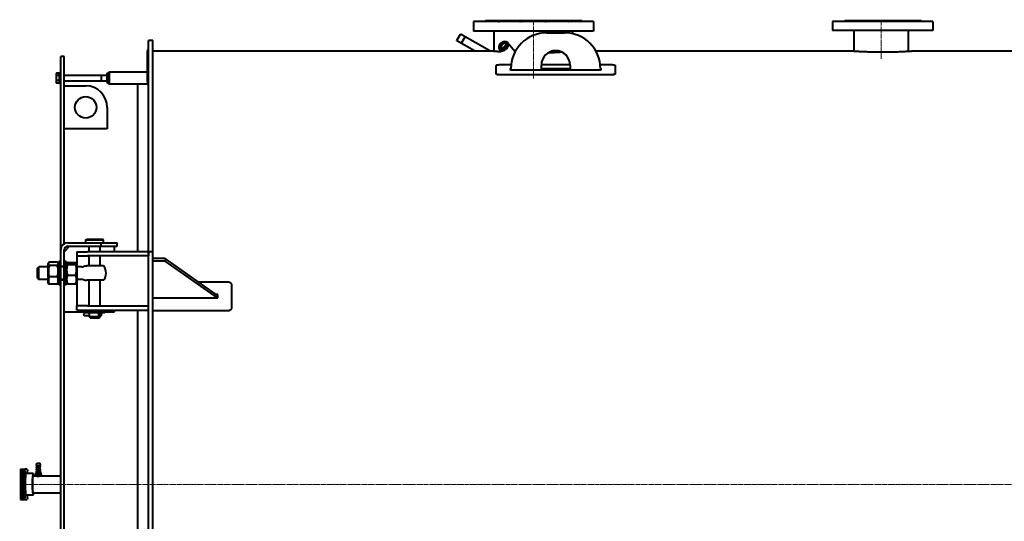
# Model space of a CAD drawing. Units: millimetres. Extents: x -357 to 8142, y -3620 to 2623.
# Drawn here: x -349 to 2399, y 1192 to 2593 of the extents above; entities that cross this region are included whole.
import ezdxf

# ---------------------------------------------------------------- set-up
doc = ezdxf.new("R2010")
doc.units = ezdxf.units.MM
for name, pattern in [('K5LT_AXLED', [19.1, 14.6, -1.5, 1.5, -1.5]), ('K5LT_BASIC', [0]), ('K5LT_THIN', [0])]:
    doc.linetypes.add(name, pattern=pattern)

msp = doc.modelspace()

# ---------------------------------------------------------------- linework, layer by layer
at = {"color": 5, "linetype": 'K5LT_BASIC', "lineweight": 40, "true_color": 0x0000ff}
for p, q in [((917.5, 2588), (917.5, 2561)), ((1252.5, 2588), (917.5, 2588)), ((948, 2588), (951, 2591)), ((951, 2591), (1219, 2591)), ((1222, 2588), (1219, 2591)), ((1252.5, 2588), (1252.5, 2561)), ((1920, 2588), (1920, 2563)), ((2007.316, 2588), (1920, 2588)), ((1951, 2588), (1954, 2591)), ((1954, 2591), (2158.208, 2591)), ((2200, 2588), (2007.316, 2588)), ((2158.208, 2591), (2166, 2591)), ((2169, 2588), (2166, 2591)), ((2200, 2588), (2200, 2563)), ((1252.5, 2561), (917.5, 2561)), ((975.5, 2505.413), (975.5, 2561)), ((1194.5, 2553.837), (1194.5, 2561)), ((2007.316, 2563), (1920, 2563)), ((1980.5, 2505.484), (1980.5, 2563)), ((2200, 2563), (2007.316, 2563)), ((2131.708, 2505.484), (2131.708, 2563)), ((22, 2535), (10, 2535)), ((10, 2475), (10, 2535)), ((22, 2475), (22, 2535)), ((870.567, 2534.286), (871.932, 2536.651)), ((870.567, 2534.286), (871.932, 2536.651)), ((920.338, 2505.55), (870.567, 2534.286)), ((871.932, 2536.651), (881.217, 2552.732)), ((871.932, 2536.651), (881.217, 2552.732)), ((962.938, 2505.55), (881.217, 2552.732)), ((883.557, 2526.786), (884.923, 2529.151)), ((884.923, 2529.151), (894.207, 2545.232)), ((1122, 2556.401), (1172, 2556.401)), ((10, 2510), (7, 2510)), ((7, 2510), (7, 2505)), ((7, 2420), (7, 2505)), ((22, 2505.55), (975.5, 2505.55)), ((962.938, 2505.55), (974, 2505.55)), ((990.202, 2509.33), (994.986, 2503.806)), ((1012.88, 2528.97), (1034.228, 2504.319)), ((1259.088, 2505.55), (1979.5, 2505.55)), ((2140.5, 2505.55), (2934.912, 2505.55)), ((-235, 2430), (-235, 2490)), ((-225, 2490), (-235, 2490)), ((-225, 2430), (-225, 2490)), ((10, 2247.562), (10, 2475)), ((22, 2247.562), (22, 2475)), ((-106.019, 2442.915), (-100, 2446.75)), ((-100, 2446.75), (-100, 2413.25)), ((-100, 2430), (-100, 2446.75)), ((7, 2446.75), (-100, 2446.75)), ((981, 2442.373), (981, 2464.942)), ((991, 2467.486), (1022.616, 2467.486)), ((1021, 2451.622), (1021, 2456.831)), ((1021, 2456.831), (1022.001, 2456.831)), ((1021, 2456.352), (1022, 2456.352)), ((1273, 2451.622), (1021, 2451.622)), ((1022, 2451.622), (1022, 2456.401)), ((1107, 2451.622), (1107, 2466.401)), ((1107, 2456.831), (1187, 2456.831)), ((1107, 2456.352), (1187, 2456.352)), ((1107, 2456.235), (1187, 2456.235)), ((1107, 2455.662), (1187, 2455.662)), ((1107.015, 2467.486), (1186.985, 2467.486)), ((1187, 2466.401), (1187, 2451.622)), ((1271.384, 2467.486), (1303, 2467.486)), ((1271.999, 2456.831), (1273, 2456.831)), ((1272, 2456.401), (1272, 2451.622)), ((1272, 2456.352), (1273, 2456.352)), ((1273, 2456.831), (1273, 2451.622)), ((1313, 2464.942), (1313, 2442.373)), ((-246.595, 2443.834), (-248, 2441.4)), ((-246.595, 2443.834), (-248, 2441.4)), ((-248, 2441.4), (-248, 2418.6)), ((-246.582, 2443.856), (-246.595, 2443.834)), ((-246.589, 2443.845), (-246.582, 2443.856)), ((-246.582, 2443.856), (-246.585, 2443.851)), ((-238, 2443.856), (-246.582, 2443.856)), ((-238, 2443.856), (-246.582, 2443.856)), ((-238, 2436.961), (-246.582, 2436.961)), ((-238, 2423.105), (-246.582, 2423.105)), ((-235, 2445), (-238, 2445)), ((-235, 2445), (-238, 2445)), ((-238, 2430.042), (-238, 2445)), ((-238, 2415), (-238, 2430.042)), ((-235, 2283.981), (-235, 2430)), ((-225, 2438), (-106.019, 2438)), ((-225, 2283.981), (-225, 2430)), ((-225, 2422), (-106.019, 2422)), ((-122, 2438), (-122, 2422)), ((-106.019, 2442.915), (-106.019, 2417.085)), ((-100, 2413.25), (-100, 2430)), ((7, 2420), (7, 2415)), ((981, 2442.373), (981, 2441.9)), ((1303, 2439.134), (991, 2439.134)), ((1303, 2438.661), (991, 2438.661)), ((1313, 2442.373), (1313, 2441.9)), ((-246.595, 2416.166), (-248, 2418.6)), ((-246.589, 2416.155), (-248, 2418.6)), ((-246.582, 2416.144), (-246.595, 2416.166)), ((-246.589, 2416.155), (-246.582, 2416.144)), ((-238, 2416.144), (-246.582, 2416.144)), ((-238, 2416.144), (-246.582, 2416.144)), ((-235, 2415), (-238, 2415)), ((-235, 2415), (-238, 2415)), ((-225, 2408.055), (-165, 2408.055)), ((-106.019, 2417.085), (-100, 2413.25)), ((10, 2413.25), (-100, 2413.25)), ((-20, 1945), (-20, 2413.25)), ((10, 2415), (7, 2415)), ((-105, 2348.055), (-105, 2288.055)), ((-235, 2250.4), (-235, 2283.981)), ((-105, 2288.055), (-225, 2288.055)), ((-225, 2250.4), (-225, 2283.981)), ((-235, 1950), (-235, 2250.4)), ((-225, 1967.321), (-225, 2250.4)), ((10, 2202.911), (10, 2247.562)), ((22, 2202.911), (22, 2247.562)), ((10, 1971.719), (10, 2202.911)), ((22, 1971.719), (22, 2202.911)), ((-165, 1978), (-163, 1980)), ((-163, 1980), (-138.353, 1980)), ((-138.353, 1980), (-117, 1980)), ((-115, 1978), (-117, 1980)), ((-210, 1960), (-225, 1945)), ((-215, 1970), (-121.991, 1970)), ((-215, 1960), (-121.991, 1960)), ((-165, 1970), (-165, 1978)), ((-165, 1978), (-138.21, 1978)), ((-155, 1945), (-155, 1960)), ((-138.21, 1978), (-115, 1978)), ((-125, 1945), (-125, 1960)), ((-121.991, 1960), (-121.991, 1970)), ((-121.991, 1970), (-76.991, 1970)), ((-121.991, 1960), (-76.991, 1960)), ((-115, 1970), (-115, 1978)), ((-85, 1945), (-85, 1960)), ((-76.991, 1960), (-76.991, 1970)), ((10, 1945), (10, 1971.719)), ((22, 1945), (22, 1971.719)), ((-235, 1903.5), (-235, 1950)), ((-225, 1903.5), (-225, 1950)), ((-190, 1945), (-160, 1945)), ((-190, 1945), (-190, 1933)), ((-190, 1933), (-190, 1921)), ((-190, 1933), (-160, 1933)), ((10, 1945), (-160, 1945)), ((10, 1933), (-160, 1933)), ((-155, 1905), (-155, 1933)), ((-125, 1905), (-125, 1933)), ((22, 1945), (10, 1945)), ((10, 645), (10, 1945)), ((10, 1945), (10, 1933)), ((22, 645), (22, 1945)), ((57, 1926), (22, 1926)), ((57, 1926), (57, 1918.929)), ((199.025, 1825.573), (57, 1926)), ((-300, 1899), (-296, 1903)), ((-300, 1899), (-296, 1903)), ((-300, 1871), (-300, 1899)), ((-271, 1903), (-296, 1903)), ((-296, 1867), (-296, 1903)), ((-268.534, 1914.021), (-271, 1909.75)), ((-269.338, 1912.628), (-271, 1909.75)), ((-271, 1909.75), (-271, 1901.357)), ((-271, 1901.357), (-271, 1860.25)), ((-244.044, 1916.131), (-266.956, 1916.131)), ((-244.044, 1905.987), (-266.956, 1905.987)), ((-240, 1909.75), (-242.466, 1914.021)), ((-240, 1909.75), (-241.662, 1912.628)), ((-235, 1918), (-240, 1918)), ((-235, 1918), (-240, 1918)), ((-240, 1864.435), (-240, 1918)), ((-225, 1903.5), (-235, 1903.5)), ((-235, 1866.5), (-235, 1903.5)), ((-225, 1903), (-235, 1903)), ((-220, 1918), (-225, 1918)), ((-225, 1866.5), (-225, 1903.5)), ((-220, 1864.435), (-220, 1918)), ((-220, 1909.75), (-218.163, 1912.932)), ((-215.956, 1914.855), (-193.044, 1914.855)), ((-215.956, 1909.295), (-193.044, 1909.295)), ((-190.837, 1912.932), (-189, 1909.75)), ((-190, 1921), (-190, 1911.482)), ((-189, 1903.936), (-189, 1909.75)), ((-189, 1860.25), (-189, 1903.936)), ((-176.277, 1903), (-189, 1903)), ((-167.112, 1905), (-161.497, 1905)), ((-115.02, 1905), (-161.497, 1905)), ((57, 1918.929), (22, 1918.929)), ((202.92, 1815.748), (57, 1918.929)), ((-300, 1871), (-296, 1867)), ((-300, 1871), (-296, 1867)), ((-244.044, 1874.855), (-266.956, 1874.855)), ((-215.956, 1879.439), (-193.044, 1879.439)), ((-271, 1867), (-296, 1867)), ((-271, 1867), (-296, 1867)), ((-268.534, 1855.979), (-271, 1860.25)), ((-269.338, 1857.372), (-271, 1860.25)), ((-244.044, 1853.869), (-266.956, 1853.869)), ((-240, 1860.25), (-242.466, 1855.979)), ((-240, 1860.25), (-241.662, 1857.372)), ((-240, 1852), (-240, 1864.435)), ((-235, 1852), (-240, 1852)), ((-235, 1852), (-240, 1852)), ((-225, 1867), (-235, 1867)), ((-235, 723.5), (-235, 1866.5)), ((-235, 1866.5), (-225, 1866.5)), ((-225, 723.5), (-225, 1866.5)), ((-220, 1852), (-225, 1852)), ((-220, 1852), (-220, 1864.435)), ((-220, 1860.25), (-218.163, 1857.068)), ((-215.956, 1855.145), (-193.044, 1855.145)), ((-190.837, 1857.068), (-189, 1860.25)), ((-190, 1858.518), (-190, 1806)), ((-176.277, 1867), (-189, 1867)), ((-167.112, 1865), (-161.497, 1865)), ((-115.02, 1865), (-161.497, 1865)), ((-155, 1794), (-155, 1865)), ((-125, 1794), (-125, 1865)), ((149.206, 1860.801), (232, 1860.801)), ((242, 1851.938), (242, 1788.868)), ((22, 1815.748), (204, 1815.748)), ((22, 1815.661), (204, 1815.661)), ((204, 1825.573), (199.025, 1825.573)), ((204, 1825.354), (199.335, 1825.354)), ((204, 1822.055), (199.335, 1825.354)), ((199.424, 1825.291), (204, 1825.291)), ((200.006, 1824.88), (204, 1824.88)), ((204, 1815.661), (204, 1825.573)), ((-190, 1806), (-190, 1794)), ((-190, 1782), (-190, 1794)), ((-160, 1794), (-190, 1794)), ((-160, 1794), (10, 1794)), ((10, 1782), (10, 1794)), ((-225, 1777), (-168, 1777)), ((-190, 1782), (-160, 1782)), ((-168, 1778.342), (-168, 1774.342)), ((-121.465, 1778.342), (-168, 1778.342)), ((-121.465, 1774.342), (-168, 1774.342)), ((-161.551, 1773.75), (-167.19, 1773.75)), ((-161.551, 1766.25), (-167.19, 1766.25)), ((-154.962, 1773.75), (-161.551, 1773.75)), ((-154.962, 1766.25), (-161.551, 1766.25)), ((-160, 1782), (10, 1782)), ((-155, 1778.342), (-155, 1782)), ((-155, 1773.853), (-155, 1774.342)), ((-155, 1764), (-155, 1766.147)), ((-152.691, 1760), (-155, 1764)), ((-155, 1764), (-138.926, 1764)), ((-154.962, 1773.75), (-154.797, 1773.75)), ((-154.797, 1773.75), (-154.962, 1773.75)), ((-154.962, 1766.25), (-154.797, 1766.25)), ((-154.797, 1766.25), (-154.962, 1766.25)), ((-152.691, 1760), (-139.091, 1760)), ((-139.091, 1760), (-127.309, 1760)), ((-138.926, 1764), (-125, 1764)), ((-127.309, 1760), (-125, 1764)), ((-127.17, 1773.75), (-121.556, 1773.75)), ((-127.17, 1773.75), (-127.17, 1766.25)), ((-127.17, 1766.25), (-121.556, 1766.25)), ((-125, 1778.342), (-125, 1782)), ((-125, 1773.853), (-125, 1774.342)), ((-125, 1764), (-125, 1766.147)), ((-121.495, 1773.75), (-121.495, 1766.25)), ((-112, 1778.342), (-121.465, 1778.342)), ((-112, 1774.342), (-121.465, 1774.342)), ((-112, 1778.342), (-112, 1774.342)), ((-112, 1777), (-85, 1777)), ((-85, 1777), (-85, 1782)), ((-20, 1295), (-20, 1782)), ((232, 1779.718), (22, 1779.718)), ((232, 1779.518), (22, 1779.518)), ((-302.883, 1348), (-301.383, 1354)), ((-301.683, 1346.8), (-302.883, 1348)), ((-302.883, 1348), (-290.883, 1348)), ((-301.383, 1354), (-292.383, 1354)), ((-290.883, 1348), (-292.383, 1354)), ((-292.083, 1346.8), (-290.883, 1348)), ((-346.972, 1337.5), (-347.408, 1332.5)), ((-347.408, 1332.5), (-347.408, 1257.5)), ((-347.408, 1332.5), (-344.42, 1332.5)), ((-346.972, 1337.5), (-343.984, 1337.5)), ((-344.42, 1332.5), (-343.984, 1337.5)), ((-344.42, 1332.5), (-344.42, 1257.5)), ((-343.995, 1337.5), (-343.995, 1263.5)), ((-343.995, 1337.5), (-338.007, 1337.5)), ((-338.007, 1337.5), (-338.442, 1332.5)), ((-338.442, 1332.5), (-338.442, 1257.5)), ((-338.442, 1332.5), (-335.454, 1332.5)), ((-338.007, 1337.5), (-335.018, 1337.5)), ((-335.454, 1332.5), (-335.018, 1337.5)), ((-335.454, 1332.5), (-335.454, 1257.5)), ((-328.481, 1337.5), (-335.018, 1337.5)), ((-311.826, 1325), (-331.75, 1325)), ((-328.481, 1337.5), (-328.046, 1332.5)), ((-328.046, 1325), (-328.046, 1332.5)), ((-304.883, 1320.5), (-304.883, 1323)), ((-304.883, 1323), (-288.883, 1323)), ((-302.883, 1319.345), (-304.883, 1320.5)), ((-304.883, 1320.5), (-288.883, 1320.5)), ((-303.883, 1327), (-302.883, 1328)), ((-303.883, 1323), (-303.883, 1327)), ((-303.883, 1327), (-289.883, 1327)), ((-302.883, 1342), (-301.683, 1346.8)), ((-301.683, 1340.8), (-302.883, 1342)), ((-302.883, 1342), (-290.883, 1342)), ((-302.883, 1336), (-301.683, 1340.8)), ((-301.683, 1334.8), (-302.883, 1336)), ((-302.883, 1336), (-290.883, 1336)), ((-302.883, 1330), (-301.683, 1334.8)), ((-302.883, 1328), (-302.883, 1330)), ((-302.883, 1330), (-290.883, 1330)), ((-302.883, 1328), (-290.883, 1328)), ((-301.683, 1346.8), (-292.083, 1346.8)), ((-301.683, 1340.8), (-292.083, 1340.8)), ((-301.683, 1334.8), (-292.083, 1334.8)), ((-290.883, 1342), (-292.083, 1346.8)), ((-292.083, 1340.8), (-290.883, 1342)), ((-290.883, 1336), (-292.083, 1340.8)), ((-292.083, 1334.8), (-290.883, 1336)), ((-290.883, 1330), (-292.083, 1334.8)), ((-290.883, 1328), (-290.883, 1330)), ((-289.883, 1327), (-290.883, 1328)), ((-290.883, 1319.345), (-288.883, 1320.5)), ((-289.883, 1323), (-289.883, 1327)), ((-288.883, 1320.5), (-288.883, 1323)), ((-311.826, 1319), (-303.358, 1319)), ((-302.883, 1319.345), (-290.883, 1319.345)), ((-302.883, 1318.81), (-302.883, 1319.345)), ((-290.883, 1318.919), (-290.883, 1319.345)), ((-290.408, 1319), (-235, 1319)), ((-20, 808), (-20, 1295)), ((-311.826, 1265), (-331.75, 1265)), ((-328.046, 1257.5), (-328.046, 1265)), ((-311.826, 1271), (-235, 1271)), ((-347.408, 1257.5), (-346.972, 1252.5)), ((-347.408, 1257.5), (-344.42, 1257.5)), ((-346.972, 1252.5), (-343.984, 1252.5)), ((-343.984, 1252.5), (-344.42, 1257.5)), ((-343.984, 1252.5), (-338.007, 1252.5)), ((-338.181, 1254.5), (-340.472, 1254.5)), ((-338.442, 1257.5), (-338.007, 1252.5)), ((-338.442, 1257.5), (-335.454, 1257.5)), ((-338.007, 1252.5), (-335.018, 1252.5)), ((-335.018, 1252.5), (-335.454, 1257.5)), ((-335.018, 1252.5), (-328.481, 1252.5)), ((-328.046, 1257.5), (-328.481, 1252.5))]:
    msp.add_line(p, q, dxfattribs=at)
at = {"color": 30, "linetype": 'K5LT_AXLED', "lineweight": 20, "true_color": 0xff8000}
for p, q in [((1085, 2593), (1085, 2429)), ((2056.104, 2593), (2056.104, 2484)), ((-349.408, 1295), (4826.592, 1295))]:
    msp.add_line(p, q, dxfattribs=at)
at = {"color": 7, "linetype": 'K5LT_THIN', "lineweight": 20}
for p, q in [((883.932, 2527.435), (870.942, 2534.935)), ((893.832, 2544.582), (880.842, 2552.082)), ((-122, 2436.917), (-106.019, 2436.917)), ((-122, 2423.083), (-106.019, 2423.083)), ((-296, 1901.376), (-297.624, 1901.376)), ((-271, 1901.376), (-296, 1901.376)), ((-225, 1901.376), (-235, 1901.376)), ((-296, 1868.624), (-297.624, 1868.624)), ((-271, 1868.624), (-296, 1868.624)), ((-225, 1868.624), (-235, 1868.624))]:
    msp.add_line(p, q, dxfattribs=at)
at = {"color": 5, "linetype": 'K5LT_BASIC', "lineweight": 40, "true_color": 0x0000ff}
msp.add_circle((-165, 2348.055), 30, dxfattribs=at)
for centre, radius, start, end in [((952.531, 2588.098), 0.995, 354.368686, 359.892855), ((1122, 2456.401), 100, 90, 180), ((1172, 2456.401), 100, 0, 90), ((1147, 2466.401), 40, 0, 180), ((-165, 2348.055), 60, 0, 90), ((-215, 1950), 20, 90, 180), ((-215, 1950), 10, 90, 180), ((-176.277, 1925), 22, 270, 294.619977), ((-140, 1885), 32, 0, 38.682187), ((-140, 1885), 32, 321.317813, 0), ((-176.277, 1845), 22, 65.380023, 90), ((-167.19, 1770), 3.75, 90, 270), ((-303.367, 1318.983), 0.0188, 62.094357, 148.166211)]:
    msp.add_arc(centre, radius, start, end, dxfattribs=at)
for centre, major_axis, ratio, start_param, end_param in [((1001.541, 2519.15), (11.339, 9.82), 0.75, 0, 3.14159265), ((1001.541, 2519.15), (11.339, 9.82), 0.75, 3.14159265, 5.42611336), ((1002.104, 2518.5), (6.577, 5.695), 0.75, 0, 3.14159265), ((1002.104, 2518.5), (6.577, 5.695), 0.75, 3.14159265, 5.42611336), ((1007.17, 2512.65), (6.577, 5.695), 0.75, 0.63479594, 2.5067967), ((1008.469, 2511.15), (8.315, 7.201), 0.75, 1.11678811, 2.02480455), ((1008.469, 2511.15), (4.017, 3.479), 0.75, 1.06637791, 2.07521474), ((1002.104, 2518.5), (6.577, 5.695), 0.75, -0.85707195, 0), ((1001.541, 2519.15), (11.339, 9.82), 0.75, -0.85707195, 0), ((-154.962, 1770), (0, 3.75), 0.30320907, -0.16437049, 0), ((-154.962, 1770), (0, 3.75), 0.30320907, 3.14159265, 3.30596314), ((-127.17, 1770), (0, -3.75), 0.68424665, -3.14159265, 0), ((-331.75, 1295), (0, 30), 0.08715574, 0, 3.14159265), ((-311.826, 1295), (0, 30), 0.08715574, 0, 3.14159265), ((-311.826, 1295), (0, 30), 0.08715574, -0.64350111, 0), ((-311.826, 1295), (0, 24), 0.08715574, 0, 3.14159265), ((-311.826, 1295), (0, 30), 0.08715574, -3.14159265, -2.49809154)]:
    msp.add_ellipse(centre, major_axis=major_axis, ratio=ratio, start_param=start_param, end_param=end_param, dxfattribs=at)
msp.add_ellipse((1001.541, 2519.15), major_axis=(7.559, 6.547), ratio=0.75, dxfattribs=at)
for points, knots in [([(951.886, 2588), (952.052, 2588.098), (952.314, 2588.24), (952.629, 2588.38), (952.861, 2588.459), (953.054, 2588.499), (953.213, 2588.503), (953.339, 2588.473), (953.433, 2588.408), (953.507, 2588.293), (953.526, 2588.176), (953.526, 2588.096)], [0, 0, 0, 0, 1.94290511, 3.23580653, 4.41342235, 5.61664555, 6.79603704, 7.9125911, 9.07186131, 10.25436215, 12, 12, 12, 12]), ([(985.918, 2588), (986.197, 2588.098), (986.619, 2588.228), (987.148, 2588.353), (987.585, 2588.434), (988.039, 2588.489), (988.502, 2588.506), (988.914, 2588.486), (989.249, 2588.44), (989.573, 2588.367), (989.88, 2588.267), (990.162, 2588.137), (990.324, 2588.041), (990.386, 2588)], [0, 0, 0, 0, 2.14838958, 3.27317426, 4.21427133, 5.7133165, 7.11590122, 8.33157228, 9.59938215, 10.46661997, 11.77815694, 13.11107573, 14, 14, 14, 14]), ([(1046.499, 2588), (1046.777, 2588.086), (1047.267, 2588.219), (1047.908, 2588.347), (1048.492, 2588.434), (1049.076, 2588.489), (1049.697, 2588.506), (1050.274, 2588.486), (1050.761, 2588.44), (1051.251, 2588.367), (1051.737, 2588.267), (1052.207, 2588.137), (1052.491, 2588.041), (1052.603, 2588)], [0, 0, 0, 0, 1.88733646, 3.27317425, 4.21427132, 5.71331649, 7.11590121, 8.33157226, 9.59938213, 10.46661996, 11.77815693, 13.11107573, 14, 14, 14, 14]), ([(1117.397, 2588), (1117.633, 2588.086), (1118.06, 2588.219), (1118.639, 2588.347), (1119.181, 2588.434), (1119.739, 2588.489), (1120.351, 2588.506), (1120.938, 2588.486), (1121.448, 2588.44), (1121.973, 2588.367), (1122.507, 2588.267), (1123.039, 2588.137), (1123.369, 2588.041), (1123.501, 2588)], [0, 0, 0, 0, 1.88733647, 3.27317425, 4.21427132, 5.71331649, 7.11590121, 8.33157227, 9.59938213, 10.46661996, 11.77815693, 13.11107573, 14, 14, 14, 14]), ([(1179.614, 2588), (1179.746, 2588.086), (1179.994, 2588.219), (1180.385, 2588.357), (1180.743, 2588.44), (1181.129, 2588.49), (1181.534, 2588.506), (1181.973, 2588.486), (1182.368, 2588.44), (1182.787, 2588.367), (1183.226, 2588.267), (1183.678, 2588.137), (1183.966, 2588.041), (1184.082, 2588)], [0, 0, 0, 0, 1.88733647, 3.27317425, 4.54118947, 5.71331649, 7.11590121, 8.33157227, 9.59938213, 10.46661996, 11.77815693, 13.11107573, 14, 14, 14, 14]), ([(1216.474, 2588.096), (1216.474, 2588.166), (1216.49, 2588.282), (1216.559, 2588.402), (1216.664, 2588.476), (1216.799, 2588.505), (1216.965, 2588.496), (1217.152, 2588.455), (1217.372, 2588.379), (1217.626, 2588.267), (1217.877, 2588.137), (1218.045, 2588.041), (1218.114, 2588)], [0, 0, 0, 0, 1.64747288, 3.09137394, 4.40216407, 5.86434233, 7.04168959, 8.26680053, 9.53676925, 10.82226787, 12.12872382, 13, 13, 13, 13]), ([(974, 2505.55), (974, 2505.55), (974.269, 2505.525), (975.555, 2505.408), (977.854, 2505.202), (981.107, 2504.917), (985.322, 2504.561), (990.015, 2504.183), (993.456, 2503.92), (994.985, 2503.806)], [0, 0, 0, 0, 1.32182399, 2.81150945, 4.30996151, 5.81741776, 7.32484903, 8.8692036, 10, 10, 10, 10]), ([(1127.26, 2501.191), (1131.4, 2501.336), (1139.266, 2501.653), (1150.211, 2502.198), (1157.965, 2502.651), (1162.121, 2502.914), (1163.18, 2502.983)], [0, 0, 0, 0, 2.16621171, 4.22178825, 6.27795965, 7, 7, 7, 7]), ([(1979.5, 2505.55), (1979.5, 2505.55), (1979.618, 2505.542), (1980.399, 2505.49), (1982.4, 2505.36), (1985.895, 2505.139), (1990.385, 2504.872), (1995.51, 2504.587), (2000.979, 2504.307), (2007.246, 2504.016), (2014.291, 2503.727), (2021.906, 2503.463), (2029.66, 2503.243), (2037.231, 2503.078), (2044.129, 2502.969), (2050.234, 2502.906), (2055.385, 2502.876), (2058.553, 2502.87), (2060, 2502.87)], [0, 0, 0, 0, 0.69868598, 1.83832703, 3.35803171, 4.91986221, 6.52380858, 7.78998805, 9.05596816, 10.36371407, 11.71349947, 13.06489617, 14.3762081, 15.56511884, 16.6718017, 17.57211147, 18.34812789, 19, 19, 19, 19]), ([(2060, 2502.87), (2062.528, 2502.87), (2067.584, 2502.886), (2075.1, 2502.957), (2082.48, 2503.072), (2089.659, 2503.228), (2096.658, 2503.42), (2103.483, 2503.647), (2110.115, 2503.904), (2116.368, 2504.18), (2122.078, 2504.461), (2127.112, 2504.731), (2131.798, 2505), (2135.787, 2505.244), (2138.726, 2505.433), (2140.215, 2505.531), (2140.5, 2505.55), (2140.5, 2505.55)], [0, 0, 0, 0, 1.07916798, 2.15842805, 3.23764935, 4.31648683, 5.3949715, 6.51292096, 7.67086178, 8.8685077, 10.06661722, 11.26511568, 12.46400851, 13.98340265, 15.46291341, 16.90262001, 18, 18, 18, 18]), ([(981, 2464.942), (981, 2465.061), (981.06, 2465.283), (981.301, 2465.591), (981.647, 2465.866), (982.1, 2466.123), (982.67, 2466.369), (983.35, 2466.597), (984.123, 2466.804), (984.983, 2466.987), (985.92, 2467.144), (986.921, 2467.273), (987.968, 2467.373), (989.02, 2467.441), (990.033, 2467.478), (990.687, 2467.486), (991, 2467.486)], [0, 0, 0, 0, 1.49476596, 2.79831309, 3.9618163, 5.15568284, 6.38530946, 7.59789501, 8.81461368, 10.03023717, 11.24577551, 12.46169468, 13.68075715, 14.87627242, 15.98366367, 17, 17, 17, 17]), ([(1303, 2467.486), (1303.46, 2467.486), (1304.322, 2467.471), (1305.521, 2467.41), (1306.595, 2467.323), (1307.605, 2467.21), (1308.571, 2467.066), (1309.472, 2466.895), (1310.289, 2466.7), (1311.014, 2466.482), (1311.638, 2466.244), (1312.153, 2465.989), (1312.551, 2465.722), (1312.821, 2465.452), (1312.969, 2465.191), (1313, 2465.022), (1313, 2464.942)], [0, 0, 0, 0, 1.49476189, 2.79830563, 3.96180711, 5.15567205, 6.38529781, 7.59788219, 8.81460058, 10.03022422, 11.24576335, 12.4616839, 13.68074808, 14.87626558, 15.98365982, 17, 17, 17, 17]), ([(-246.595, 2443.834), (-246.766, 2443.538), (-247.022, 2443.046), (-247.293, 2442.383), (-247.458, 2441.862), (-247.567, 2441.392), (-247.631, 2440.948), (-247.658, 2440.528), (-247.651, 2440.126), (-247.615, 2439.742), (-247.554, 2439.369), (-247.454, 2438.944), (-247.27, 2438.358), (-246.976, 2437.676), (-246.707, 2437.178), (-246.582, 2436.961)], [0, 0, 0, 0, 2.12185814, 3.49135938, 4.65251503, 5.75152892, 6.74358503, 7.71971987, 8.63903691, 9.5091496, 10.36492918, 11.21007753, 12.45219361, 14.44815982, 16, 16, 16, 16]), ([(-246.582, 2436.961), (-246.718, 2436.489), (-246.904, 2435.79), (-247.135, 2434.781), (-247.273, 2434.085), (-247.411, 2433.265), (-247.5, 2432.611), (-247.58, 2431.832), (-247.631, 2431.116), (-247.658, 2430.272), (-247.651, 2429.464), (-247.615, 2428.692), (-247.554, 2427.944), (-247.454, 2427.09), (-247.27, 2425.911), (-246.976, 2424.541), (-246.707, 2423.54), (-246.582, 2423.105)], [0, 0, 0, 0, 1.88979329, 2.77228609, 3.97396019, 4.61319913, 5.96225261, 6.50830656, 7.62070709, 8.71525498, 9.7460926, 10.72175699, 11.68134955, 12.62902123, 14.02181603, 16.25990907, 18, 18, 18, 18]), ([(-246.582, 2423.105), (-246.737, 2422.835), (-246.972, 2422.387), (-247.224, 2421.796), (-247.365, 2421.394), (-247.477, 2421.009), (-247.567, 2420.617), (-247.631, 2420.168), (-247.658, 2419.745), (-247.651, 2419.338), (-247.615, 2418.951), (-247.554, 2418.575), (-247.454, 2418.146), (-247.27, 2417.553), (-246.976, 2416.865), (-246.707, 2416.362), (-246.582, 2416.144)], [0, 0, 0, 0, 2.03197676, 3.33971817, 4.35691028, 4.98286377, 6.14673398, 7.19733448, 8.23107414, 9.20464301, 10.12610383, 11.03238569, 11.92740894, 13.24282625, 15.35658079, 17, 17, 17, 17]), ([(991, 2439.134), (990.543, 2439.134), (989.689, 2439.153), (988.5, 2439.23), (987.434, 2439.342), (986.431, 2439.488), (985.471, 2439.671), (984.574, 2439.889), (983.759, 2440.138), (983.034, 2440.413), (982.408, 2440.713), (981.887, 2441.033), (981.482, 2441.367), (981.199, 2441.706), (981.035, 2442.043), (981, 2442.265), (981, 2442.373)], [0, 0, 0, 0, 1.48203617, 2.77448273, 3.92808967, 5.11180086, 6.33097019, 7.53323813, 8.73960996, 9.94487961, 11.15013699, 12.35545565, 13.56515428, 14.75002502, 15.89646242, 17, 17, 17, 17]), ([(991, 2438.661), (990.543, 2438.661), (989.689, 2438.68), (988.5, 2438.758), (987.434, 2438.87), (986.431, 2439.015), (985.471, 2439.199), (984.574, 2439.417), (983.759, 2439.665), (983.034, 2439.94), (982.408, 2440.24), (981.887, 2440.559), (981.482, 2440.893), (981.199, 2441.233), (981.035, 2441.569), (981, 2441.791), (981, 2441.9)], [0, 0, 0, 0, 1.48210725, 2.77461448, 3.92827009, 5.11202514, 6.33122921, 7.53352007, 8.73990159, 9.94516749, 11.15040773, 12.35569659, 13.56535477, 14.75017647, 15.89654621, 17, 17, 17, 17]), ([(1313, 2442.373), (1313, 2442.227), (1312.941, 2441.953), (1312.705, 2441.571), (1312.363, 2441.227), (1311.918, 2440.903), (1311.358, 2440.592), (1310.689, 2440.301), (1309.927, 2440.036), (1309.079, 2439.799), (1308.156, 2439.595), (1307.168, 2439.424), (1306.134, 2439.292), (1305.08, 2439.199), (1304.033, 2439.145), (1303.34, 2439.134), (1303, 2439.134)], [0, 0, 0, 0, 1.48204019, 2.77449012, 3.92809877, 5.11181157, 6.33098178, 7.5332509, 8.73962304, 9.94489257, 11.15014923, 12.35546654, 13.56516355, 14.75003211, 15.89646649, 17, 17, 17, 17]), ([(1313, 2441.9), (1313, 2441.754), (1312.941, 2441.48), (1312.705, 2441.098), (1312.363, 2440.754), (1311.919, 2440.43), (1311.358, 2440.119), (1310.689, 2439.828), (1309.928, 2439.563), (1309.08, 2439.326), (1308.157, 2439.122), (1307.169, 2438.952), (1306.135, 2438.819), (1305.08, 2438.726), (1304.033, 2438.673), (1303.34, 2438.661), (1303, 2438.661)], [0, 0, 0, 0, 1.48196894, 2.77435806, 3.92791788, 5.11158665, 6.33072193, 7.53296792, 8.73933015, 9.94460321, 11.14987678, 12.35522368, 13.56496098, 14.74987842, 15.89638116, 17, 17, 17, 17]), ([(-268.534, 1914.021), (-268.628, 1913.859), (-268.772, 1913.59), (-268.947, 1913.21), (-269.079, 1912.878), (-269.214, 1912.474), (-269.31, 1912.085), (-269.371, 1911.715), (-269.401, 1911.428), (-269.415, 1911.138), (-269.411, 1910.843), (-269.388, 1910.547), (-269.348, 1910.249), (-269.29, 1909.953), (-269.214, 1909.657), (-269.092, 1909.266), (-268.898, 1908.782), (-268.559, 1908.114), (-267.966, 1907.177), (-267.366, 1906.44), (-266.956, 1905.987)], [0, 0, 0, 0, 1.27694536, 2.11437795, 2.97715372, 3.8651646, 5.26604614, 5.99773423, 6.73690081, 7.48977904, 8.24914954, 9.01822758, 9.78862334, 10.55717328, 11.32353037, 12.08609923, 13.60267264, 15.10309354, 17.33127212, 21, 21, 21, 21]), ([(-266.956, 1905.987), (-267.353, 1904.637), (-267.824, 1902.87), (-268.36, 1900.433), (-268.672, 1898.81), (-268.917, 1897.254), (-269.079, 1896.005), (-269.214, 1894.764), (-269.31, 1893.571), (-269.371, 1892.435), (-269.401, 1891.555), (-269.415, 1890.663), (-269.411, 1889.76), (-269.388, 1888.85), (-269.348, 1887.937), (-269.29, 1887.026), (-269.214, 1886.12), (-269.092, 1884.92), (-268.898, 1883.435), (-268.559, 1881.384), (-267.966, 1878.51), (-267.366, 1876.248), (-266.956, 1874.855)], [0, 0, 0, 0, 3.0687991, 3.9836227, 5.43997292, 6.67492227, 7.42072146, 8.18833433, 9.399282, 10.03176659, 10.67071573, 11.32151747, 11.97793124, 12.64273639, 13.30868059, 13.97302925, 14.63548236, 15.29466085, 16.60561469, 17.90260601, 19.8286844, 23, 23, 23, 23]), ([(-266.956, 1916.131), (-267.412, 1915.626), (-267.976, 1914.924), (-268.422, 1914.215), (-268.534, 1914.021)], [0, 0, 0, 0, 3.63623681, 5, 5, 5, 5]), ([(-242.466, 1914.021), (-242.662, 1914.361), (-243.135, 1915.069), (-243.716, 1915.768), (-244.044, 1916.131)], [0, 0, 0, 0, 2.38488878, 5, 5, 5, 5]), ([(-244.044, 1905.987), (-243.588, 1906.492), (-243.013, 1907.206), (-242.468, 1908.078), (-242.222, 1908.541), (-242.053, 1908.908), (-241.921, 1909.239), (-241.786, 1909.644), (-241.69, 1910.032), (-241.629, 1910.403), (-241.599, 1910.689), (-241.585, 1910.98), (-241.589, 1911.274), (-241.612, 1911.571), (-241.652, 1911.868), (-241.71, 1912.165), (-241.786, 1912.46), (-241.908, 1912.851), (-242.116, 1913.372), (-242.335, 1913.794), (-242.466, 1914.021)], [0, 0, 0, 0, 4.07803074, 5.71219488, 6.8844332, 7.72186579, 8.58464156, 9.47265244, 10.87353398, 11.60522207, 12.34438865, 13.09726688, 13.85663738, 14.62571542, 15.39611117, 16.16466112, 16.93101821, 17.69358707, 19.21016048, 21, 21, 21, 21]), ([(-244.044, 1874.855), (-243.647, 1876.205), (-243.176, 1877.972), (-242.64, 1880.409), (-242.328, 1882.032), (-242.083, 1883.588), (-241.921, 1884.837), (-241.786, 1886.078), (-241.69, 1887.271), (-241.629, 1888.407), (-241.599, 1889.287), (-241.585, 1890.179), (-241.589, 1891.082), (-241.612, 1891.992), (-241.652, 1892.905), (-241.71, 1893.816), (-241.786, 1894.722), (-241.908, 1895.922), (-242.102, 1897.407), (-242.441, 1899.458), (-243.034, 1902.332), (-243.634, 1904.594), (-244.044, 1905.987)], [0, 0, 0, 0, 3.0687991, 3.9836227, 5.43997292, 6.67492227, 7.42072146, 8.18833433, 9.399282, 10.03176659, 10.67071573, 11.32151747, 11.97793124, 12.64273639, 13.30868059, 13.97302925, 14.63548236, 15.29466085, 16.60561469, 17.90260601, 19.8286844, 23, 23, 23, 23]), ([(-218.163, 1912.932), (-218.2, 1912.868), (-218.258, 1912.754), (-218.325, 1912.589), (-218.371, 1912.435), (-218.401, 1912.278), (-218.415, 1912.118), (-218.411, 1911.957), (-218.388, 1911.794), (-218.348, 1911.631), (-218.29, 1911.469), (-218.214, 1911.307), (-218.092, 1911.092), (-217.898, 1910.827), (-217.559, 1910.461), (-216.966, 1909.947), (-216.366, 1909.543), (-215.956, 1909.295)], [0, 0, 0, 0, 0.9390513, 1.67384814, 2.43307567, 3.20006316, 3.98127839, 4.76923024, 5.567255, 6.36664709, 7.16412388, 7.95932529, 8.75059588, 10.32425041, 11.88114448, 14.19318774, 18, 18, 18, 18]), ([(-215.956, 1909.295), (-216.353, 1908.001), (-216.824, 1906.306), (-217.36, 1903.969), (-217.672, 1902.412), (-217.917, 1900.92), (-218.079, 1899.722), (-218.214, 1898.532), (-218.31, 1897.388), (-218.371, 1896.298), (-218.401, 1895.454), (-218.415, 1894.599), (-218.411, 1893.733), (-218.388, 1892.86), (-218.348, 1891.985), (-218.29, 1891.111), (-218.214, 1890.242), (-218.092, 1889.092), (-217.898, 1887.667), (-217.559, 1885.7), (-216.966, 1882.944), (-216.366, 1880.775), (-215.956, 1879.439)], [0, 0, 0, 0, 3.0687991, 3.9836227, 5.43997292, 6.67492227, 7.42072146, 8.18833433, 9.399282, 10.03176659, 10.67071573, 11.32151747, 11.97793124, 12.64273639, 13.30868059, 13.97302925, 14.63548236, 15.29466085, 16.60561469, 17.90260601, 19.8286844, 23, 23, 23, 23]), ([(-215.956, 1914.855), (-216.412, 1914.579), (-216.987, 1914.187), (-217.532, 1913.709), (-217.778, 1913.455), (-217.986, 1913.207), (-218.101, 1913.04), (-218.163, 1912.932)], [0, 0, 0, 0, 3.52298404, 4.93472773, 5.94741674, 6.67086927, 8, 8, 8, 8]), ([(-190.837, 1912.931), (-190.882, 1913.009), (-191.002, 1913.193), (-191.24, 1913.481), (-191.611, 1913.845), (-192.182, 1914.304), (-192.716, 1914.657), (-193.044, 1914.855)], [0, 0, 0, 0, 0.95656505, 2.25961791, 3.55047671, 5.46633798, 8, 8, 8, 8]), ([(-193.044, 1909.295), (-192.588, 1909.571), (-192.013, 1909.963), (-191.468, 1910.441), (-191.222, 1910.695), (-191.001, 1910.958), (-190.847, 1911.189), (-190.736, 1911.411), (-190.675, 1911.561), (-190.629, 1911.715), (-190.599, 1911.873), (-190.585, 1912.032), (-190.589, 1912.193), (-190.612, 1912.356), (-190.652, 1912.519), (-190.721, 1912.711), (-190.789, 1912.848), (-190.837, 1912.931)], [0, 0, 0, 0, 4.23152056, 5.92719172, 7.14355101, 8.01250307, 9.82918621, 10.5479976, 11.28279444, 12.04202196, 12.80900945, 13.59022469, 14.37817653, 15.1762013, 15.97559338, 16.77307018, 18, 18, 18, 18]), ([(-193.044, 1879.439), (-192.647, 1880.733), (-192.176, 1882.428), (-191.64, 1884.765), (-191.328, 1886.322), (-191.083, 1887.814), (-190.921, 1889.012), (-190.786, 1890.202), (-190.69, 1891.346), (-190.629, 1892.436), (-190.599, 1893.28), (-190.585, 1894.135), (-190.589, 1895.001), (-190.612, 1895.874), (-190.652, 1896.749), (-190.71, 1897.622), (-190.786, 1898.492), (-190.908, 1899.642), (-191.102, 1901.066), (-191.441, 1903.034), (-192.034, 1905.79), (-192.634, 1907.959), (-193.044, 1909.295)], [0, 0, 0, 0, 3.0687991, 3.9836227, 5.43997292, 6.67492227, 7.42072146, 8.18833433, 9.399282, 10.03176659, 10.67071573, 11.32151747, 11.97793124, 12.64273639, 13.30868059, 13.97302925, 14.63548236, 15.29466085, 16.60561469, 17.90260601, 19.8286844, 23, 23, 23, 23]), ([(-266.956, 1874.855), (-267.412, 1873.811), (-267.987, 1872.332), (-268.532, 1870.529), (-268.778, 1869.57), (-268.947, 1868.812), (-269.079, 1868.126), (-269.214, 1867.29), (-269.31, 1866.485), (-269.371, 1865.72), (-269.401, 1865.126), (-269.415, 1864.525), (-269.411, 1863.916), (-269.388, 1863.303), (-269.348, 1862.688), (-269.29, 1862.074), (-269.214, 1861.463), (-269.092, 1860.654), (-268.898, 1859.653), (-268.559, 1858.27), (-267.966, 1856.332), (-267.366, 1854.808), (-266.956, 1853.869)], [0, 0, 0, 0, 3.52512449, 4.93772592, 5.9510302, 6.67492227, 7.42072146, 8.18833433, 9.399282, 10.03176659, 10.67071573, 11.32151747, 11.97793124, 12.64273639, 13.30868059, 13.97302925, 14.63548236, 15.29466085, 16.60561469, 17.90260601, 19.8286844, 23, 23, 23, 23]), ([(-244.044, 1853.869), (-243.588, 1854.914), (-243.013, 1856.392), (-242.468, 1858.195), (-242.222, 1859.154), (-242.053, 1859.912), (-241.921, 1860.598), (-241.786, 1861.434), (-241.69, 1862.239), (-241.629, 1863.004), (-241.599, 1863.598), (-241.585, 1864.199), (-241.589, 1864.808), (-241.612, 1865.421), (-241.652, 1866.037), (-241.71, 1866.65), (-241.786, 1867.262), (-241.908, 1868.07), (-242.102, 1869.071), (-242.441, 1870.454), (-243.034, 1872.392), (-243.634, 1873.916), (-244.044, 1874.855)], [0, 0, 0, 0, 3.52512449, 4.93772592, 5.9510302, 6.67492227, 7.42072146, 8.18833433, 9.399282, 10.03176659, 10.67071573, 11.32151747, 11.97793124, 12.64273639, 13.30868059, 13.97302925, 14.63548236, 15.29466085, 16.60561469, 17.90260601, 19.8286844, 23, 23, 23, 23]), ([(-215.956, 1879.439), (-216.412, 1878.23), (-216.987, 1876.518), (-217.532, 1874.431), (-217.778, 1873.321), (-217.947, 1872.443), (-218.079, 1871.65), (-218.214, 1870.681), (-218.31, 1869.75), (-218.371, 1868.863), (-218.401, 1868.177), (-218.415, 1867.481), (-218.411, 1866.776), (-218.388, 1866.066), (-218.348, 1865.353), (-218.29, 1864.643), (-218.214, 1863.935), (-218.092, 1862.999), (-217.898, 1861.84), (-217.559, 1860.239), (-216.966, 1857.996), (-216.366, 1856.231), (-215.956, 1855.145)], [0, 0, 0, 0, 3.52512449, 4.93772592, 5.9510302, 6.67492227, 7.42072146, 8.18833433, 9.399282, 10.03176659, 10.67071573, 11.32151747, 11.97793124, 12.64273639, 13.30868059, 13.97302925, 14.63548236, 15.29466085, 16.60561469, 17.90260601, 19.8286844, 23, 23, 23, 23]), ([(-193.044, 1855.145), (-192.588, 1856.354), (-192.013, 1858.066), (-191.468, 1860.153), (-191.222, 1861.263), (-191.053, 1862.141), (-190.921, 1862.934), (-190.786, 1863.903), (-190.69, 1864.834), (-190.629, 1865.72), (-190.599, 1866.407), (-190.585, 1867.103), (-190.589, 1867.808), (-190.612, 1868.518), (-190.652, 1869.23), (-190.71, 1869.941), (-190.786, 1870.648), (-190.908, 1871.585), (-191.102, 1872.744), (-191.441, 1874.345), (-192.034, 1876.587), (-192.634, 1878.352), (-193.044, 1879.439)], [0, 0, 0, 0, 3.52512449, 4.93772592, 5.9510302, 6.67492227, 7.42072146, 8.18833433, 9.399282, 10.03176659, 10.67071573, 11.32151747, 11.97793124, 12.64273639, 13.30868059, 13.97302925, 14.63548236, 15.29466085, 16.60561469, 17.90260601, 19.8286844, 23, 23, 23, 23]), ([(-266.956, 1853.869), (-267.412, 1854.374), (-267.976, 1855.076), (-268.422, 1855.785), (-268.534, 1855.979)], [0, 0, 0, 0, 3.63623681, 5, 5, 5, 5]), ([(-242.466, 1855.979), (-242.662, 1855.639), (-243.135, 1854.931), (-243.716, 1854.232), (-244.044, 1853.869)], [0, 0, 0, 0, 2.38488878, 5, 5, 5, 5]), ([(-215.956, 1855.145), (-216.412, 1855.421), (-216.987, 1855.813), (-217.532, 1856.291), (-217.778, 1856.545), (-217.986, 1856.793), (-218.101, 1856.96), (-218.163, 1857.068)], [0, 0, 0, 0, 3.52298404, 4.93472773, 5.94741674, 6.67086927, 8, 8, 8, 8]), ([(-190.837, 1857.069), (-190.882, 1856.991), (-191.002, 1856.807), (-191.24, 1856.519), (-191.611, 1856.155), (-192.182, 1855.696), (-192.716, 1855.343), (-193.044, 1855.145)], [0, 0, 0, 0, 0.95656505, 2.25961791, 3.55047671, 5.46633798, 8, 8, 8, 8]), ([(232, 1860.801), (232.46, 1860.801), (233.321, 1860.748), (234.519, 1860.535), (235.593, 1860.229), (236.602, 1859.829), (237.567, 1859.326), (238.468, 1858.725), (239.285, 1858.041), (240.01, 1857.28), (240.634, 1856.451), (241.15, 1855.565), (241.548, 1854.637), (241.82, 1853.704), (241.969, 1852.802), (242, 1852.218), (242, 1851.938)], [0, 0, 0, 0, 1.49365993, 2.7962427, 3.95888714, 5.15187289, 6.38059251, 7.59228309, 8.80811432, 10.022822, 11.23749347, 12.45240146, 13.67073034, 14.86526878, 15.97612958, 17, 17, 17, 17]), ([(242, 1788.868), (242, 1788.451), (241.941, 1787.67), (241.705, 1786.584), (241.363, 1785.609), (240.918, 1784.692), (240.358, 1783.813), (239.689, 1782.992), (238.927, 1782.246), (238.079, 1781.582), (237.156, 1781.008), (236.168, 1780.531), (235.134, 1780.16), (234.08, 1779.9), (233.033, 1779.751), (232.34, 1779.718), (232, 1779.718)], [0, 0, 0, 0, 1.48204019, 2.77449012, 3.92809877, 5.11181157, 6.33098178, 7.5332509, 8.73962304, 9.94489257, 11.15014922, 12.35546654, 13.56516355, 14.75003211, 15.89646649, 17, 17, 17, 17]), ([(242, 1788.664), (242, 1788.247), (241.941, 1787.467), (241.705, 1786.381), (241.363, 1785.407), (240.919, 1784.49), (240.358, 1783.612), (239.689, 1782.791), (238.928, 1782.045), (238.08, 1781.381), (237.157, 1780.808), (236.169, 1780.331), (235.135, 1779.96), (234.08, 1779.7), (233.033, 1779.55), (232.34, 1779.518), (232, 1779.518)], [0, 0, 0, 0, 1.48196894, 2.77435806, 3.92791788, 5.11158665, 6.33072193, 7.53296792, 8.73933015, 9.94460321, 11.14987678, 12.35522368, 13.56496098, 14.74987842, 15.89638116, 17, 17, 17, 17]), ([(-154.962, 1774), (-154.976, 1774), (-154.995, 1773.972), (-155, 1773.895), (-155, 1773.853)], [0, 0, 0, 0, 2.84914603, 5, 5, 5, 5]), ([(-155, 1766.147), (-155, 1766.098), (-154.994, 1766.025), (-154.974, 1766), (-154.962, 1766)], [0, 0, 0, 0, 2.5032517, 5, 5, 5, 5]), ([(-154.962, 1766), (-154.947, 1766), (-154.91, 1766.031), (-154.831, 1766.169), (-154.73, 1766.404), (-154.608, 1766.751), (-154.496, 1767.141), (-154.401, 1767.533), (-154.334, 1767.855), (-154.272, 1768.21), (-154.215, 1768.604), (-154.166, 1769.086), (-154.139, 1769.55), (-154.131, 1769.988), (-154.138, 1770.451), (-154.17, 1770.976), (-154.229, 1771.505), (-154.313, 1772.047), (-154.409, 1772.511), (-154.52, 1772.949), (-154.627, 1773.306), (-154.734, 1773.606), (-154.826, 1773.819), (-154.905, 1773.964), (-154.945, 1774), (-154.962, 1774)], [0, 0, 0, 0, 1.27641446, 2.46042776, 3.78688169, 5.20496345, 6.6129229, 7.48580325, 8.45420615, 9.0509775, 10.02317863, 11.12452797, 12.16668191, 12.9281521, 13.82823666, 15.02793515, 16.21446012, 17.27607062, 18.7681108, 19.71927671, 21.01701852, 22.29668517, 23.4179644, 24.57018096, 26, 26, 26, 26]), ([(-121.556, 1773.75), (-121.536, 1773.75), (-121.506, 1773.75), (-121.495, 1773.75), (-121.495, 1773.75)], [0, 0, 0, 0, 2.44457088, 5, 5, 5, 5]), ([(-121.556, 1766.25), (-121.536, 1766.25), (-121.506, 1766.25), (-121.495, 1766.25), (-121.495, 1766.25)], [0, 0, 0, 0, 2.44457088, 5, 5, 5, 5]), ([(-303.383, 1318.993), (-303.383, 1318.991), (-303.375, 1318.981), (-303.329, 1318.958), (-303.233, 1318.921), (-303.082, 1318.87), (-302.858, 1318.801), (-302.535, 1318.713), (-302.153, 1318.619), (-301.722, 1318.525), (-301.248, 1318.432), (-300.695, 1318.34), (-300.069, 1318.254), (-299.405, 1318.185), (-298.741, 1318.137), (-298.085, 1318.109), (-297.433, 1318.1), (-296.776, 1318.11), (-296.106, 1318.139), (-295.418, 1318.187), (-294.711, 1318.257), (-294.018, 1318.344), (-293.321, 1318.448), (-292.661, 1318.562), (-292.067, 1318.675), (-291.592, 1318.772), (-291.214, 1318.851), (-290.916, 1318.913), (-290.702, 1318.956), (-290.556, 1318.983), (-290.461, 1318.997), (-290.421, 1319), (-290.408, 1319)], [0, 0, 0, 0, 0.58358612, 1.49066478, 2.37203723, 3.24871675, 4.39755575, 5.59688396, 6.84661677, 7.90886257, 9.01070582, 10.2115783, 11.4718939, 12.71578604, 13.88357695, 14.97317558, 16.06077437, 17.14609803, 18.23118771, 19.38835267, 20.61775843, 21.89102937, 23.13620103, 24.61870715, 25.99896806, 27.27677835, 28.40722672, 29.514279, 30.59794823, 31.41789157, 32.21894242, 33, 33, 33, 33]), ([(-302.883, 1318.919), (-302.958, 1318.935), (-303.092, 1318.961), (-303.244, 1318.988), (-303.323, 1318.999), (-303.352, 1319), (-303.358, 1319)], [0, 0, 0, 0, 2.05806708, 4.11347495, 6.20473238, 7, 7, 7, 7]), ([(-340.472, 1254.5), (-340.595, 1254.5), (-340.841, 1254.515), (-341.204, 1254.582), (-341.556, 1254.691), (-341.892, 1254.842), (-342.207, 1255.032), (-342.496, 1255.257), (-342.756, 1255.514), (-342.983, 1255.797), (-343.124, 1256.021), (-343.241, 1256.234), (-343.335, 1256.433), (-343.424, 1256.664), (-343.489, 1256.864), (-343.541, 1257.049), (-343.572, 1257.177), (-343.597, 1257.288), (-343.619, 1257.388), (-343.643, 1257.513), (-343.67, 1257.665), (-343.696, 1257.822), (-343.731, 1258.069), (-343.775, 1258.416), (-343.824, 1258.903), (-343.871, 1259.484), (-343.911, 1260.119), (-343.944, 1260.802), (-343.969, 1261.526), (-343.99, 1262.425), (-343.995, 1263.092), (-343.995, 1263.5)], [0, 0, 0, 0, 0.93083217, 1.86119299, 2.79232273, 3.72481342, 4.65987565, 5.59976296, 6.54887842, 7.51616351, 8.52091344, 8.7674373, 9.6690034, 10.57056951, 11.31113359, 12.03441007, 12.85108892, 12.94604266, 13.45808875, 14.14081687, 14.55673577, 15.38857357, 16.10754736, 17.54549494, 19.39987131, 21.28132177, 23.18132445, 25.09496952, 27.01948851, 28.95348511, 32, 32, 32, 32])]:
    msp.add_open_spline(points, degree=3, knots=knots, dxfattribs=at)
for points in [[(1216.479, 2588), (1216.476, 2588.034), (1216.474, 2588.066), (1216.474, 2588.096)], [(-155, 1773.853), (-155, 1773.823), (-154.999, 1773.789), (-154.997, 1773.75)], [(-154.997, 1766.25), (-154.999, 1766.211), (-155, 1766.177), (-155, 1766.147)], [(-125, 1773.853), (-125, 1773.823), (-125.001, 1773.789), (-125.003, 1773.75)], [(-125.003, 1766.25), (-125.001, 1766.211), (-125, 1766.177), (-125, 1766.147)]]:
    msp.add_open_spline(points, degree=3, dxfattribs=at)

doc.saveas('drawing.dxf')
